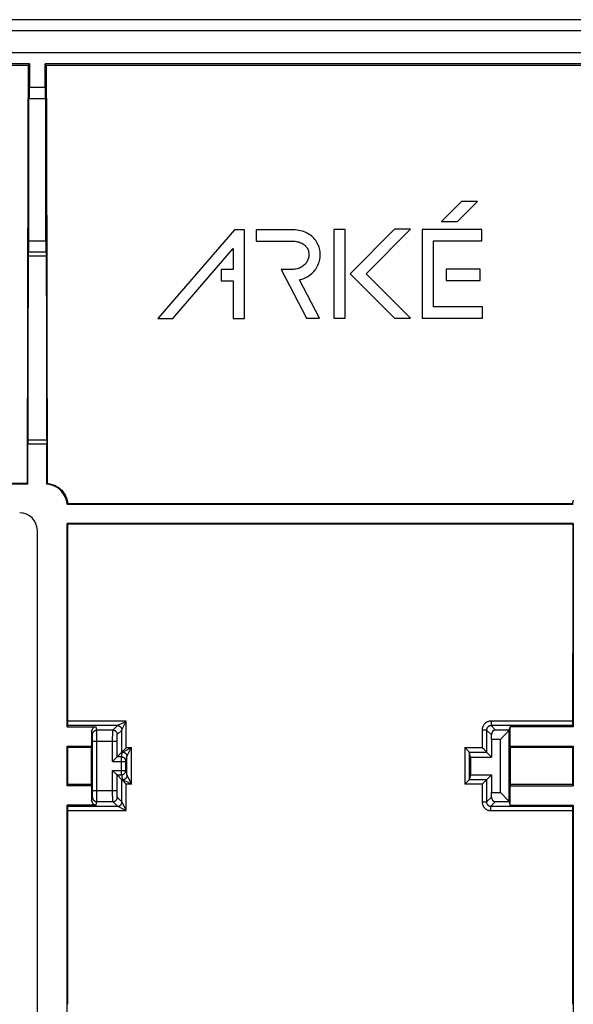
# Model space of a CAD drawing. Units: millimetres. Extents: x 28 to 260, y 53 to 143.
# Drawn here: x 166 to 191, y 99 to 143 of the extents above; entities that cross this region are included whole.
import ezdxf

# ---------------------------------------------------------------- set-up
doc = ezdxf.new("R2010")
doc.units = ezdxf.units.MM
doc.header["$LTSCALE"] = 16.335
doc.layers.get('0').update_dxf_attribs({"linetype": 'CONTINUOUS'})
doc.layers.add('RACCORDO', color=7, linetype='CONTINUOUS')

msp = doc.modelspace()

# ---------------------------------------------------------------- linework, layer by layer
at = {"color": 7, "linetype": 'CONTINUOUS'}
for p, q in [((166.444, 141.145), (144.444, 141.145)), ((166.376, 141.077), (144.512, 141.077)), ((166.376, 141.077), (166.444, 141.145)), ((166.444, 141.145), (166.444, 140.086)), ((167.144, 140.086), (167.144, 141.145)), ((192.044, 141.145), (167.144, 141.145)), ((167.212, 141.077), (167.144, 141.145)), ((191.976, 141.077), (167.212, 141.077)), ((166.436, 139.586), (166.413, 139.563)), ((166.413, 133.14), (166.413, 139.563)), ((167.176, 139.563), (166.413, 139.563)), ((167.153, 139.586), (167.176, 139.563)), ((167.176, 133.14), (167.176, 139.563)), ((185.983, 134.925), (185.075, 134.018)), ((185.799, 134.018), (186.706, 134.925)), ((186.706, 134.925), (185.983, 134.925)), ((175.713, 133.646), (172.249, 129.628)), ((176.163, 133.646), (175.713, 133.646)), ((176.163, 129.628), (176.163, 133.646)), ((176.691, 133.646), (176.691, 133.135)), ((178.301, 133.646), (176.691, 133.646)), ((178.381, 133.645), (178.301, 133.646)), ((178.465, 133.639), (178.381, 133.645)), ((178.546, 133.63), (178.465, 133.639)), ((178.624, 133.617), (178.546, 133.63)), ((178.7, 133.601), (178.624, 133.617)), ((178.773, 133.581), (178.7, 133.601)), ((180.727, 133.659), (180.215, 133.659)), ((180.215, 133.659), (180.215, 129.648)), ((180.727, 129.648), (180.727, 133.659)), ((182.954, 133.666), (180.942, 131.655)), ((181.666, 131.655), (183.678, 133.666)), ((183.678, 133.666), (182.954, 133.666)), ((186.908, 133.652), (184.201, 133.652)), ((184.201, 133.652), (184.201, 129.648)), ((185.075, 134.018), (185.799, 134.018)), ((186.908, 133.14), (186.908, 133.652)), ((178.843, 133.558), (178.773, 133.581)), ((178.911, 133.531), (178.843, 133.558)), ((178.976, 133.502), (178.911, 133.531)), ((179.038, 133.469), (178.976, 133.502)), ((179.097, 133.433), (179.038, 133.469)), ((179.153, 133.394), (179.097, 133.433)), ((179.207, 133.352), (179.153, 133.394)), ((179.257, 133.307), (179.207, 133.352)), ((179.305, 133.26), (179.257, 133.307)), ((179.349, 133.209), (179.305, 133.26)), ((179.39, 133.157), (179.349, 133.209)), ((179.427, 133.102), (179.39, 133.157)), ((172.924, 129.628), (175.652, 132.792)), ((175.652, 132.792), (175.652, 131.851)), ((176.691, 133.135), (178.299, 133.135)), ((178.299, 133.135), (178.326, 133.134)), ((178.326, 133.134), (178.393, 133.131)), ((178.393, 133.131), (178.456, 133.125)), ((178.456, 133.125), (178.516, 133.117)), ((178.516, 133.117), (178.572, 133.105)), ((178.572, 133.105), (178.625, 133.091)), ((178.625, 133.091), (178.674, 133.075)), ((178.674, 133.075), (178.72, 133.056)), ((178.72, 133.056), (178.763, 133.036)), ((178.763, 133.036), (178.803, 133.013)), ((178.803, 133.013), (178.84, 132.989)), ((178.84, 132.989), (178.874, 132.963)), ((178.874, 132.963), (178.906, 132.935)), ((178.906, 132.935), (178.935, 132.905)), ((178.935, 132.905), (178.962, 132.874)), ((178.962, 132.874), (178.986, 132.841)), ((178.986, 132.841), (179.007, 132.807)), ((179.007, 132.807), (179.026, 132.771)), ((179.026, 132.771), (179.042, 132.734)), ((179.042, 132.734), (179.056, 132.695)), ((179.461, 133.045), (179.427, 133.102)), ((179.491, 132.986), (179.461, 133.045)), ((179.518, 132.925), (179.491, 132.986)), ((179.54, 132.864), (179.518, 132.925)), ((179.543, 132.852), (179.54, 132.864)), ((179.561, 132.79), (179.543, 132.852)), ((179.575, 132.724), (179.561, 132.79)), ((179.586, 132.658), (179.575, 132.724)), ((184.713, 133.14), (186.908, 133.14)), ((184.713, 130.159), (184.713, 133.14)), ((166.38, 132.628), (166.404, 132.64)), ((167.208, 132.628), (166.38, 132.628)), ((166.404, 132.64), (167.184, 132.64)), ((167.184, 132.64), (167.208, 132.628)), ((179.038, 132.293), (179.02, 132.253)), ((179.053, 132.334), (179.038, 132.293)), ((179.064, 132.377), (179.053, 132.334)), ((179.056, 132.695), (179.068, 132.652)), ((179.073, 132.421), (179.064, 132.377)), ((179.068, 132.652), (179.076, 132.607)), ((179.076, 132.435), (179.073, 132.421)), ((179.076, 132.607), (179.08, 132.565)), ((179.08, 132.479), (179.076, 132.435)), ((179.08, 132.565), (179.082, 132.522)), ((179.082, 132.522), (179.08, 132.479)), ((179.559, 132.243), (179.574, 132.31)), ((179.574, 132.31), (179.584, 132.376)), ((179.584, 132.376), (179.586, 132.387)), ((179.592, 132.59), (179.586, 132.658)), ((179.586, 132.387), (179.592, 132.454)), ((179.594, 132.522), (179.592, 132.59)), ((179.592, 132.454), (179.594, 132.522)), ((175.113, 131.851), (175.113, 131.339)), ((175.652, 131.851), (175.113, 131.851)), ((178.248, 131.841), (177.827, 131.841)), ((177.827, 131.841), (178.978, 129.648)), ((178.316, 131.842), (178.248, 131.841)), ((178.378, 131.847), (178.316, 131.842)), ((178.438, 131.855), (178.378, 131.847)), ((178.495, 131.866), (178.438, 131.855)), ((178.549, 131.879), (178.495, 131.866)), ((178.601, 131.895), (178.549, 131.879)), ((178.65, 131.914), (178.601, 131.895)), ((178.697, 131.935), (178.65, 131.914)), ((178.741, 131.958), (178.697, 131.935)), ((178.782, 131.984), (178.741, 131.958)), ((178.821, 132.011), (178.782, 131.984)), ((178.857, 132.04), (178.821, 132.011)), ((178.891, 132.072), (178.857, 132.04)), ((178.922, 132.105), (178.891, 132.072)), ((178.951, 132.14), (178.922, 132.105)), ((178.977, 132.176), (178.951, 132.14)), ((179, 132.214), (178.977, 132.176)), ((179.02, 132.253), (179, 132.214)), ((179.349, 131.814), (179.39, 131.869)), ((179.39, 131.869), (179.427, 131.927)), ((179.427, 131.927), (179.461, 131.987)), ((179.461, 131.987), (179.491, 132.048)), ((179.491, 132.048), (179.518, 132.112)), ((179.518, 132.112), (179.54, 132.177)), ((179.54, 132.177), (179.559, 132.243)), ((186.836, 131.861), (185.29, 131.861)), ((185.29, 131.861), (185.29, 131.351)), ((186.836, 131.351), (186.836, 131.861)), ((178.649, 131.375), (178.705, 131.39)), ((179.556, 129.648), (178.649, 131.375)), ((178.705, 131.39), (178.777, 131.413)), ((178.777, 131.413), (178.846, 131.439)), ((178.846, 131.439), (178.913, 131.468)), ((178.913, 131.468), (178.978, 131.501)), ((178.978, 131.501), (179.039, 131.537)), ((179.039, 131.537), (179.098, 131.576)), ((179.098, 131.576), (179.154, 131.618)), ((179.154, 131.618), (179.208, 131.663)), ((179.208, 131.663), (179.258, 131.71)), ((179.258, 131.71), (179.305, 131.761)), ((179.305, 131.761), (179.349, 131.814)), ((180.942, 131.655), (182.949, 129.648)), ((183.673, 129.648), (181.666, 131.655)), ((175.113, 131.339), (175.652, 131.339)), ((175.652, 131.339), (175.652, 129.628)), ((185.29, 131.351), (186.836, 131.351)), ((186.94, 130.159), (184.713, 130.159)), ((186.94, 129.648), (186.94, 130.159)), ((172.249, 129.628), (172.924, 129.628)), ((175.652, 129.628), (176.163, 129.628)), ((178.978, 129.648), (179.556, 129.648)), ((180.215, 129.648), (180.727, 129.648)), ((182.949, 129.648), (183.673, 129.648)), ((184.201, 129.648), (186.94, 129.648)), ((166.362, 124.132), (166.36, 123.945)), ((166.36, 122.145), (166.36, 123.945)), ((167.228, 123.945), (166.36, 123.945)), ((167.226, 124.132), (166.362, 124.132)), ((167.226, 124.132), (167.228, 123.945)), ((167.228, 122.145), (167.228, 123.945)), ((166.36, 122.145), (157.112, 122.145)), ((166.337, 122.168), (157.317, 122.168)), ((166.36, 122.145), (166.337, 122.168)), ((167.228, 122.145), (167.251, 122.168)), ((168.144, 121.229), (168.168, 121.253)), ((168.144, 121.229), (191.044, 121.229)), ((191.02, 121.253), (168.168, 121.253)), ((191.044, 121.229), (191.02, 121.253)), ((168.144, 111.162), (168.144, 120.361)), ((191.044, 120.361), (168.144, 120.361)), ((168.169, 120.336), (168.144, 120.361)), ((191.019, 120.336), (168.169, 120.336)), ((191.019, 120.336), (191.044, 120.361)), ((191.044, 120.361), (191.044, 111.162)), ((166.794, 76.244), (166.794, 120.046)), ((168.144, 111.162), (168.172, 111.218)), ((168.144, 111.162), (169.452, 111.162)), ((169.252, 110.962), (169.252, 110.295)), ((188.148, 111.009), (187.53, 111.009)), ((188.148, 111.009), (187.744, 110.595)), ((188.148, 111.009), (188.186, 111.162)), ((188.148, 107.781), (188.148, 111.009)), ((191.044, 111.162), (188.186, 111.162)), ((188.186, 110.295), (188.186, 111.162)), ((191.044, 111.162), (191.017, 111.218)), ((169.292, 108.278), (169.292, 110.512)), ((187.344, 110.595), (187.337, 110.802)), ((187.744, 110.595), (187.344, 110.595)), ((187.344, 110.595), (187.344, 109.795)), ((187.744, 108.195), (187.744, 110.595)), ((168.144, 110.295), (169.252, 110.295)), ((168.144, 108.495), (168.144, 110.295)), ((168.176, 110.232), (168.144, 110.295)), ((169.236, 110.232), (168.176, 110.232)), ((169.236, 110.232), (169.252, 110.295)), ((170.618, 110.019), (170.401, 109.802)), ((170.649, 110.053), (170.674, 110.078)), ((170.674, 110.078), (170.702, 110.107)), ((186.16, 110.203), (186.138, 110.224)), ((186.225, 110.137), (186.16, 110.203)), ((186.284, 110.077), (186.225, 110.137)), ((186.309, 110.051), (186.284, 110.077)), ((186.327, 110.032), (186.309, 110.051)), ((186.394, 109.795), (186.338, 110.019)), ((186.942, 110.203), (186.92, 110.224)), ((187.006, 110.138), (186.942, 110.203)), ((187.064, 110.078), (187.006, 110.138)), ((187.089, 110.053), (187.064, 110.078)), ((187.108, 110.033), (187.089, 110.053)), ((187.12, 110.019), (187.344, 109.795)), ((188.186, 110.295), (191.044, 110.295)), ((188.202, 110.232), (188.186, 110.295)), ((191.013, 110.232), (188.202, 110.232)), ((191.013, 110.232), (191.044, 110.295)), ((191.044, 110.295), (191.044, 108.495)), ((170.212, 109.612), (170.201, 109.602)), ((170.336, 109.737), (170.212, 109.612)), ((170.345, 109.746), (170.336, 109.737)), ((170.796, 109.188), (170.796, 109.602)), ((186.394, 109.795), (187.344, 109.795)), ((186.394, 109.795), (186.394, 108.995)), ((170.212, 109.177), (170.201, 109.188)), ((170.336, 109.053), (170.212, 109.177)), ((170.345, 109.044), (170.336, 109.053)), ((170.619, 108.769), (170.401, 108.988)), ((170.624, 108.766), (170.638, 108.753)), ((170.659, 108.732), (170.685, 108.707)), ((170.685, 108.707), (170.745, 108.649)), ((186.243, 108.678), (186.18, 108.616)), ((186.272, 108.707), (186.243, 108.678)), ((186.394, 108.995), (186.338, 108.77)), ((186.394, 108.995), (187.344, 108.995)), ((187.024, 108.679), (186.961, 108.616)), ((187.054, 108.707), (187.024, 108.679)), ((187.119, 108.769), (187.344, 108.995)), ((187.344, 108.995), (187.344, 108.195)), ((168.176, 108.559), (168.144, 108.495)), ((169.252, 108.495), (168.144, 108.495)), ((169.236, 108.559), (168.176, 108.559)), ((169.236, 108.559), (169.252, 108.495)), ((169.252, 108.495), (169.252, 107.827)), ((186.18, 108.616), (186.138, 108.574)), ((186.961, 108.616), (186.919, 108.574)), ((188.202, 108.559), (188.186, 108.495)), ((188.186, 108.495), (191.044, 108.495)), ((188.186, 107.627), (188.186, 108.495)), ((191.012, 108.559), (188.202, 108.559)), ((191.012, 108.559), (191.044, 108.495)), ((187.337, 107.988), (187.344, 108.195)), ((187.344, 108.195), (187.744, 108.195)), ((187.53, 107.781), (188.148, 107.781)), ((187.744, 108.195), (188.148, 107.781)), ((188.148, 107.781), (188.186, 107.627)), ((169.452, 107.627), (168.144, 107.627)), ((168.144, 88.662), (168.144, 107.627)), ((168.144, 107.627), (168.174, 107.568)), ((188.186, 107.627), (191.044, 107.627)), ((191.044, 107.627), (191.015, 107.568)), ((191.044, 107.627), (191.044, 88.662))]:
    msp.add_line(p, q, dxfattribs=at)
at = {"color": 250, "linetype": 'CONTINUOUS'}
for p, q in [((166.444, 140.086), (167.144, 140.086)), ((166.436, 139.586), (167.153, 139.586)), ((166.413, 133.14), (167.176, 133.14)), ((167.212, 132.453), (166.376, 132.453)), ((170.817, 111.423), (168.175, 111.423)), ((170.634, 111.054), (170.817, 111.423)), ((170.818, 110.224), (170.817, 111.423)), ((191.013, 111.423), (187.321, 111.423)), ((187.321, 111.423), (187.321, 111.218)), ((170.417, 111.218), (168.172, 111.218)), ((169.29, 110.812), (169.252, 110.962)), ((169.49, 111.012), (169.452, 111.162)), ((170.211, 111.012), (169.49, 111.012)), ((169.491, 110.981), (169.49, 110.999)), ((169.491, 110.939), (169.491, 110.981)), ((169.492, 110.784), (169.491, 110.939)), ((170.211, 111.012), (170.417, 111.218)), ((170.411, 110.812), (170.617, 111.018)), ((170.417, 111.218), (170.418, 111.218)), ((170.437, 111.229), (170.451, 111.237)), ((170.451, 111.237), (170.468, 111.246)), ((170.468, 111.246), (170.501, 111.263)), ((170.501, 111.263), (170.571, 111.299)), ((170.617, 111.018), (170.617, 111.018)), ((170.618, 110.019), (170.617, 111.018)), ((170.622, 111.029), (170.627, 111.039)), ((170.627, 111.039), (170.634, 111.054)), ((186.921, 111.024), (186.92, 110.224)), ((186.921, 111.024), (186.962, 111.024)), ((186.962, 111.024), (187.001, 111.023)), ((187.121, 111.018), (187.12, 110.019)), ((187.337, 110.802), (187.121, 111.018)), ((191.017, 111.218), (187.321, 111.218)), ((187.53, 111.009), (187.321, 111.218)), ((169.291, 110.778), (169.291, 110.793)), ((169.291, 110.746), (169.291, 110.778)), ((169.292, 110.675), (169.291, 110.746)), ((169.292, 110.55), (169.292, 110.675)), ((169.292, 110.512), (169.292, 110.55)), ((169.292, 110.512), (170.401, 110.512)), ((169.492, 108.151), (169.492, 110.784)), ((170.201, 110.607), (170.202, 110.699)), ((170.201, 109.602), (170.201, 110.607)), ((170.202, 110.699), (170.203, 110.784)), ((170.203, 110.784), (170.204, 110.836)), ((170.204, 110.836), (170.204, 110.882)), ((170.401, 110.588), (170.402, 110.624)), ((170.401, 110.55), (170.401, 110.588)), ((170.401, 109.802), (170.401, 110.55)), ((170.402, 110.659), (170.403, 110.691)), ((170.402, 110.624), (170.402, 110.659)), ((170.596, 109.802), (170.65, 110.019)), ((170.618, 110.019), (170.65, 110.019)), ((170.667, 110.029), (170.68, 110.036)), ((170.68, 110.036), (170.697, 110.045)), ((170.697, 110.045), (170.729, 110.061)), ((170.729, 110.061), (170.8, 110.098)), ((170.818, 110.224), (171.05, 110.224)), ((171.05, 108.574), (171.05, 110.224)), ((186.138, 110.224), (186.92, 110.224)), ((186.138, 110.224), (186.138, 108.574)), ((186.338, 110.019), (187.12, 110.019)), ((186.338, 110.019), (186.338, 108.77)), ((170.201, 109.602), (170.796, 109.602)), ((170.596, 109.802), (170.401, 109.802)), ((170.596, 108.988), (170.596, 109.802)), ((170.796, 109.602), (170.85, 109.819)), ((170.85, 108.97), (170.85, 109.819)), ((170.854, 109.827), (170.861, 109.843)), ((170.861, 109.843), (170.878, 109.878)), ((170.201, 109.188), (170.796, 109.188)), ((170.201, 108.278), (170.201, 109.188)), ((170.796, 109.188), (170.85, 108.97)), ((170.401, 108.988), (170.596, 108.988)), ((170.401, 108.239), (170.401, 108.988)), ((170.596, 108.988), (170.65, 108.77)), ((170.62, 107.769), (170.619, 108.769)), ((170.651, 108.769), (170.62, 108.769)), ((170.667, 108.763), (170.679, 108.757)), ((170.679, 108.757), (170.695, 108.749)), ((170.695, 108.749), (170.726, 108.735)), ((170.726, 108.735), (170.792, 108.702)), ((170.792, 108.702), (171.05, 108.574)), ((170.853, 108.966), (170.856, 108.959)), ((170.856, 108.959), (170.861, 108.949)), ((170.861, 108.949), (170.877, 108.918)), ((170.877, 108.918), (171.05, 108.574)), ((187.119, 108.769), (186.338, 108.769)), ((187.119, 108.769), (187.118, 107.769)), ((169.292, 108.278), (170.401, 108.278)), ((169.292, 108.131), (169.292, 108.278)), ((170.201, 108.151), (170.201, 108.278)), ((170.401, 108.202), (170.401, 108.239)), ((171.05, 108.574), (170.82, 108.574)), ((170.82, 107.373), (170.82, 108.574)), ((186.919, 108.574), (186.138, 108.574)), ((186.919, 108.574), (186.918, 107.773)), ((169.252, 107.827), (169.29, 107.978)), ((169.291, 108.021), (169.292, 108.056)), ((169.292, 108.056), (169.292, 108.131)), ((169.452, 107.627), (169.49, 107.778)), ((169.49, 107.778), (170.211, 107.778)), ((169.491, 107.835), (169.492, 107.908)), ((169.491, 107.809), (169.491, 107.835)), ((169.492, 107.908), (169.492, 108.151)), ((170.202, 108.061), (170.201, 108.151)), ((170.203, 107.979), (170.202, 108.061)), ((170.204, 107.93), (170.203, 107.979)), ((170.205, 107.887), (170.204, 107.93)), ((170.206, 107.851), (170.205, 107.887)), ((170.42, 107.569), (170.211, 107.778)), ((170.402, 108.165), (170.401, 108.202)), ((170.402, 108.131), (170.402, 108.165)), ((170.403, 108.099), (170.402, 108.131)), ((170.404, 108.069), (170.403, 108.099)), ((170.62, 107.769), (170.411, 107.978)), ((186.918, 107.773), (186.959, 107.773)), ((186.959, 107.773), (186.998, 107.772)), ((186.998, 107.772), (187.033, 107.772)), ((187.337, 107.988), (187.118, 107.769)), ((187.53, 107.781), (187.318, 107.568)), ((168.174, 107.568), (170.421, 107.568)), ((168.177, 107.373), (170.82, 107.373)), ((170.421, 107.568), (170.42, 107.569)), ((170.452, 107.554), (170.438, 107.561)), ((170.47, 107.546), (170.452, 107.554)), ((170.504, 107.529), (170.47, 107.546)), ((170.615, 107.475), (170.504, 107.529)), ((170.631, 107.748), (170.622, 107.766)), ((170.648, 107.714), (170.631, 107.748)), ((170.813, 107.387), (170.648, 107.714)), ((170.82, 107.373), (170.813, 107.387)), ((187.318, 107.568), (191.015, 107.568)), ((187.318, 107.373), (187.318, 107.568)), ((187.318, 107.373), (191.011, 107.373))]:
    msp.add_line(p, q, dxfattribs=at)
at = {"color": 7, "linetype": 'CONTINUOUS'}
for points in [[(167.251, 122.168), (167.303, 122.162), (167.354, 122.154), (167.405, 122.143), (167.456, 122.13), (167.505, 122.114), (167.554, 122.095), (167.602, 122.074), (167.648, 122.05), (167.693, 122.024), (167.737, 121.996), (167.779, 121.965), (167.82, 121.932), (167.859, 121.897), (167.896, 121.86), (167.931, 121.821), (167.964, 121.78), (167.995, 121.738), (168.024, 121.694), (168.05, 121.649), (168.073, 121.603), (168.095, 121.555), (168.113, 121.507), (168.13, 121.457), (168.143, 121.407), (168.154, 121.356), (168.163, 121.304), (168.168, 121.253)], [(191.02, 121.253), (191.026, 121.304), (191.034, 121.356), (191.045, 121.407)], [(170.618, 110.019), (170.62, 110.021), (170.622, 110.024), (170.626, 110.028), (170.631, 110.033), (170.649, 110.053)], [(170.702, 110.107), (170.807, 110.214), (170.818, 110.224)], [(186.338, 110.019), (186.337, 110.02), (186.335, 110.023), (186.332, 110.027), (186.327, 110.032)], [(187.12, 110.019), (187.118, 110.021), (187.116, 110.024), (187.112, 110.028), (187.108, 110.033)], [(170.37, 109.77), (170.362, 109.763), (170.345, 109.746)], [(170.401, 109.802), (170.399, 109.8), (170.397, 109.798), (170.393, 109.794), (170.389, 109.789), (170.383, 109.784), (170.37, 109.77)], [(170.37, 109.019), (170.362, 109.027), (170.345, 109.044)], [(170.401, 108.988), (170.4, 108.99), (170.397, 108.992), (170.393, 108.996), (170.389, 109), (170.383, 109.006), (170.37, 109.019)], [(170.62, 108.769), (170.621, 108.768), (170.624, 108.766)], [(170.638, 108.753), (170.652, 108.74), (170.659, 108.732)], [(186.338, 108.769), (186.336, 108.768), (186.333, 108.766), (186.329, 108.762), (186.324, 108.758), (186.319, 108.752), (186.312, 108.746), (186.305, 108.739), (186.297, 108.732), (186.272, 108.707)], [(186.338, 108.77), (186.338, 108.77), (186.338, 108.77), (186.338, 108.77), (186.338, 108.77), (186.338, 108.769), (186.338, 108.769), (186.338, 108.769), (186.338, 108.769), (186.338, 108.769)], [(187.101, 108.753), (187.079, 108.733), (187.054, 108.707)], [(187.119, 108.769), (187.117, 108.768), (187.114, 108.766), (187.111, 108.763), (187.101, 108.753)], [(170.745, 108.649), (170.787, 108.606), (170.82, 108.574)]]:
    msp.add_lwpolyline(points, dxfattribs=at)
at = {"color": 250, "linetype": 'CONTINUOUS'}
for points in [[(170.571, 111.299), (170.792, 111.411), (170.817, 111.423)], [(187.321, 111.423), (187.291, 111.422), (187.261, 111.419), (187.232, 111.413), (187.203, 111.406), (187.175, 111.396), (187.148, 111.384), (187.121, 111.37), (187.096, 111.354), (187.072, 111.336), (187.049, 111.317), (187.028, 111.296), (187.008, 111.273), (186.991, 111.249), (186.975, 111.224), (186.961, 111.197), (186.949, 111.17), (186.939, 111.142), (186.931, 111.113), (186.926, 111.084), (186.922, 111.054), (186.921, 111.024)], [(169.29, 110.812), (169.291, 110.829), (169.293, 110.846), (169.297, 110.864), (169.302, 110.88), (169.309, 110.896), (169.317, 110.912), (169.326, 110.926), (169.337, 110.94), (169.348, 110.953), (169.361, 110.965), (169.375, 110.975), (169.39, 110.985), (169.405, 110.993), (169.422, 111), (169.438, 111.005), (169.455, 111.009), (169.472, 111.011), (169.49, 111.012)], [(169.49, 110.999), (169.49, 111.005), (169.49, 111.01), (169.49, 111.012)], [(170.204, 110.882), (170.205, 110.922), (170.206, 110.939), (170.207, 110.955), (170.207, 110.969), (170.208, 110.981), (170.208, 110.991), (170.209, 110.999), (170.21, 111.005), (170.21, 111.01), (170.211, 111.012)], [(170.211, 111.012), (170.229, 111.011), (170.246, 111.009), (170.263, 111.005), (170.279, 111), (170.296, 110.993), (170.311, 110.985), (170.326, 110.975), (170.34, 110.965), (170.352, 110.953), (170.364, 110.94), (170.375, 110.926), (170.384, 110.912), (170.392, 110.896), (170.399, 110.88), (170.404, 110.863), (170.408, 110.846), (170.41, 110.829), (170.411, 110.812)], [(170.417, 111.218), (170.435, 111.217), (170.452, 111.215), (170.469, 111.211), (170.485, 111.206), (170.502, 111.199)], [(170.418, 111.218), (170.419, 111.219), (170.42, 111.22), (170.423, 111.222), (170.427, 111.224), (170.431, 111.226), (170.437, 111.229)], [(170.502, 111.199), (170.517, 111.191), (170.532, 111.182), (170.546, 111.171), (170.559, 111.159), (170.57, 111.147), (170.581, 111.133), (170.59, 111.118), (170.599, 111.103), (170.605, 111.087), (170.611, 111.07), (170.614, 111.053), (170.617, 111.036), (170.617, 111.018)], [(170.617, 111.018), (170.618, 111.02), (170.619, 111.022), (170.62, 111.025), (170.622, 111.029)], [(187.001, 111.023), (187.036, 111.023), (187.052, 111.022), (187.067, 111.022), (187.08, 111.022), (187.092, 111.021), (187.102, 111.02), (187.109, 111.02), (187.115, 111.019), (187.119, 111.019), (187.121, 111.018)], [(187.321, 111.218), (187.306, 111.217), (187.291, 111.215), (187.277, 111.213), (187.262, 111.209), (187.248, 111.204), (187.234, 111.198), (187.221, 111.191), (187.208, 111.183), (187.196, 111.174), (187.185, 111.165), (187.174, 111.154), (187.165, 111.143), (187.156, 111.131), (187.148, 111.118), (187.141, 111.105), (187.135, 111.091), (187.13, 111.077), (187.126, 111.063), (187.123, 111.048), (187.121, 111.033), (187.121, 111.018)], [(169.291, 110.793), (169.291, 110.799), (169.29, 110.804), (169.29, 110.808), (169.29, 110.81), (169.29, 110.812)], [(170.403, 110.691), (170.404, 110.72), (170.404, 110.734), (170.405, 110.746), (170.405, 110.758), (170.406, 110.768), (170.407, 110.778), (170.407, 110.786), (170.408, 110.793), (170.408, 110.799), (170.409, 110.804), (170.41, 110.808), (170.41, 110.81), (170.411, 110.812)], [(170.65, 110.019), (170.651, 110.019), (170.652, 110.02), (170.654, 110.022), (170.658, 110.023), (170.662, 110.026), (170.667, 110.029)], [(170.65, 110.019), (170.668, 110.018), (170.685, 110.016), (170.702, 110.012), (170.719, 110.007), (170.735, 110), (170.75, 109.992), (170.765, 109.983), (170.779, 109.972), (170.792, 109.96), (170.803, 109.947), (170.814, 109.934), (170.823, 109.919), (170.831, 109.903), (170.838, 109.887), (170.843, 109.871), (170.847, 109.854), (170.849, 109.836), (170.85, 109.819)], [(170.8, 110.098), (171.025, 110.211), (171.05, 110.224)], [(170.878, 109.878), (171.013, 110.151), (171.05, 110.224)], [(170.796, 109.602), (170.795, 109.619), (170.793, 109.636), (170.789, 109.653), (170.784, 109.67), (170.777, 109.686), (170.769, 109.702), (170.76, 109.716), (170.749, 109.73), (170.737, 109.743), (170.724, 109.755), (170.711, 109.765), (170.696, 109.775), (170.68, 109.783), (170.664, 109.789), (170.648, 109.795), (170.631, 109.799), (170.613, 109.801), (170.596, 109.802)], [(170.85, 109.819), (170.85, 109.82), (170.851, 109.821), (170.852, 109.824), (170.854, 109.827)], [(170.596, 108.988), (170.613, 108.989), (170.631, 108.991), (170.648, 108.995), (170.664, 109), (170.681, 109.007), (170.696, 109.015), (170.711, 109.024), (170.725, 109.035), (170.737, 109.047), (170.749, 109.06), (170.76, 109.074), (170.769, 109.088), (170.777, 109.104), (170.784, 109.12), (170.789, 109.137), (170.793, 109.154), (170.795, 109.171), (170.796, 109.188)], [(170.65, 108.77), (170.65, 108.77), (170.651, 108.77), (170.651, 108.77), (170.651, 108.77), (170.651, 108.769), (170.651, 108.769)], [(170.804, 108.841), (170.792, 108.828), (170.779, 108.816), (170.765, 108.806), (170.751, 108.796), (170.735, 108.788), (170.719, 108.781), (170.703, 108.776), (170.686, 108.772), (170.668, 108.77), (170.651, 108.769)], [(170.651, 108.769), (170.652, 108.769), (170.655, 108.768), (170.658, 108.767), (170.662, 108.765), (170.667, 108.763)], [(170.85, 108.97), (170.85, 108.952), (170.847, 108.935), (170.844, 108.918), (170.838, 108.902), (170.832, 108.885), (170.824, 108.87), (170.814, 108.855), (170.804, 108.841)], [(170.85, 108.97), (170.85, 108.97), (170.85, 108.97), (170.85, 108.969), (170.851, 108.969), (170.851, 108.969), (170.851, 108.969)], [(170.851, 108.969), (170.851, 108.968), (170.853, 108.966)], [(169.29, 107.978), (169.29, 107.979), (169.29, 107.982), (169.29, 107.985), (169.291, 107.99), (169.291, 107.996), (169.291, 108.004), (169.291, 108.021)], [(169.29, 107.978), (169.291, 107.96), (169.293, 107.943), (169.297, 107.926), (169.302, 107.909), (169.309, 107.893), (169.317, 107.878), (169.326, 107.863), (169.337, 107.849), (169.348, 107.837), (169.361, 107.825), (169.375, 107.814), (169.39, 107.805), (169.405, 107.797), (169.422, 107.79), (169.438, 107.785), (169.455, 107.781), (169.472, 107.779), (169.49, 107.778)], [(169.49, 107.778), (169.49, 107.78), (169.49, 107.784), (169.49, 107.79), (169.491, 107.809)], [(170.211, 107.778), (170.21, 107.78), (170.21, 107.784), (170.209, 107.79), (170.208, 107.799), (170.208, 107.809), (170.207, 107.821), (170.207, 107.835), (170.206, 107.851)], [(170.211, 107.778), (170.229, 107.779), (170.246, 107.781), (170.263, 107.785), (170.279, 107.79), (170.296, 107.797), (170.311, 107.805), (170.326, 107.814), (170.34, 107.825), (170.352, 107.837), (170.364, 107.849), (170.375, 107.863), (170.384, 107.878), (170.392, 107.893), (170.399, 107.91), (170.404, 107.926), (170.408, 107.943), (170.41, 107.96), (170.411, 107.978)], [(170.411, 107.978), (170.41, 107.979), (170.41, 107.982), (170.409, 107.985), (170.408, 107.99), (170.408, 107.996), (170.407, 108.004), (170.407, 108.012), (170.406, 108.021), (170.405, 108.032), (170.405, 108.043), (170.404, 108.056), (170.404, 108.069)], [(170.593, 107.669), (170.601, 107.684), (170.608, 107.7), (170.613, 107.717), (170.617, 107.734), (170.619, 107.751), (170.62, 107.769)], [(170.622, 107.766), (170.621, 107.768), (170.62, 107.768)], [(186.918, 107.773), (186.919, 107.743), (186.923, 107.713), (186.928, 107.684), (186.936, 107.655), (186.946, 107.626), (186.958, 107.599), (186.972, 107.573), (186.988, 107.547), (187.005, 107.523), (187.025, 107.501), (187.046, 107.479), (187.068, 107.46), (187.092, 107.442), (187.118, 107.426), (187.144, 107.412), (187.172, 107.4), (187.2, 107.39), (187.229, 107.383), (187.258, 107.377), (187.287, 107.374), (187.318, 107.373)], [(187.033, 107.772), (187.064, 107.771), (187.077, 107.771), (187.089, 107.771), (187.099, 107.77), (187.107, 107.77), (187.112, 107.769), (187.116, 107.769), (187.118, 107.769)], [(187.118, 107.769), (187.119, 107.754), (187.12, 107.739), (187.123, 107.724), (187.127, 107.709), (187.132, 107.695), (187.138, 107.682), (187.145, 107.668), (187.153, 107.656), (187.161, 107.644), (187.171, 107.632), (187.182, 107.622), (187.193, 107.612), (187.205, 107.603), (187.218, 107.595), (187.231, 107.588), (187.245, 107.582), (187.259, 107.577), (187.273, 107.573), (187.288, 107.571), (187.303, 107.569), (187.318, 107.568)], [(170.421, 107.568), (170.438, 107.569), (170.455, 107.572), (170.472, 107.575), (170.489, 107.581), (170.505, 107.587), (170.52, 107.595), (170.535, 107.605), (170.549, 107.615), (170.562, 107.627), (170.574, 107.64), (170.584, 107.654), (170.594, 107.668)], [(170.438, 107.561), (170.432, 107.563), (170.428, 107.565), (170.425, 107.567), (170.422, 107.568), (170.421, 107.568)], [(170.82, 107.373), (170.774, 107.396), (170.615, 107.475)]]:
    msp.add_lwpolyline(points, dxfattribs=at)
at = {"color": 7, "linetype": 'CONTINUOUS'}
for centre, major_axis, ratio, start_param, end_param in [((169.223, 112.378), (0, 165.633), 0.017455, 7.67984, 7.794844), ((164.365, 112.378), (0, 165.633), 0.017455, -1.511659, -1.396654), ((166.435, 140.086), (0, 0.5), 0.017455, -3.124139, -1.570796), ((167.153, 140.086), (0, 0.5), 0.017455, -4.712389, -3.159046), ((166.404, 133.14), (0, 0.5), 0.017455, -3.132866, -1.570796), ((167.184, 133.14), (0, 0.5), 0.017455, -4.712389, -3.150319), ((169.223, 112.378), (0, 164.333), 0.017455, 1.448334, 1.49921), ((166.38, 132.428), (0, 0.2), 0.017455, 0.008727, 1.448334), ((167.208, 132.428), (0, 0.2), 0.017455, -1.448334, -0.568439), ((164.365, 112.378), (0, 164.333), 0.017455, -1.49921, -1.448334), ((167.147, 121.148), (-0.707, -0.707), 0.999695, 2.436818, 3.846367), ((165.993, 120.044), (0.567, 0.567), 0.997265, -0.784029, 0.784029), ((160.355, 98.145), (0, 448.2), 0.017455, -1.541165, -1.521264), ((198.833, 98.145), (0, 448.2), 0.017455, 1.521264, 1.541165), ((168.172, 111.418), (0, 0.2), 0.017455, -3.106686, -1.541165), ((191.017, 111.418), (0, 0.2), 0.017455, 1.541165, 3.106686), ((169.452, 110.962), (-0.049, 0.194), 0.999353, -0.244737, 1.325755), ((187.537, 110.802), (-0.083, 0.191), 0.951833, -0.392395, 1.177184), ((160.355, 98.145), (0, 448.2), 0.017455, -1.547558, -1.543826), ((173.146, 98.145), (0, 448.2), 0.008727, 1.543826, 1.547558), ((170.618, 110.219), (0, 0.2), 0.034921, -3.106686, -3.079967), ((187.12, 110.219), (0, 0.2), 0.034921, -3.203218, -3.176499), ((184.292, 98.145), (0, 448.2), 0.008727, -1.547558, -1.543826), ((198.833, 98.145), (0, 448.2), 0.017455, 1.543826, 1.547558), ((169.452, 107.827), (0.049, 0.194), 0.999353, -4.467348, -2.896856), ((187.537, 107.988), (0.083, 0.191), 0.951833, -4.318776, -2.749198), ((168.173, 107.369), (0, 0.2), 0.017455, -1.550206, -0.034907), ((160.355, 98.145), (0, 448.2), 0.017455, -1.569752, -1.550206), ((198.833, 98.145), (0, 448.2), 0.017455, 1.550206, 1.569752), ((191.015, 107.369), (0, 0.2), 0.017455, 0.034907, 1.550206)]:
    msp.add_ellipse(centre, major_axis=major_axis, ratio=ratio, start_param=start_param, end_param=end_param, dxfattribs=at)
at = {"layer": 'RACCORDO', "color": 7, "linetype": 'CONTINUOUS'}
for p, q in [((259.096, 143.145), (29.093, 143.145)), ((259.095, 142.645), (29.093, 142.645)), ((258.191, 141.645), (29.997, 141.645))]:
    msp.add_line(p, q, dxfattribs=at)

doc.saveas('drawing.dxf')
